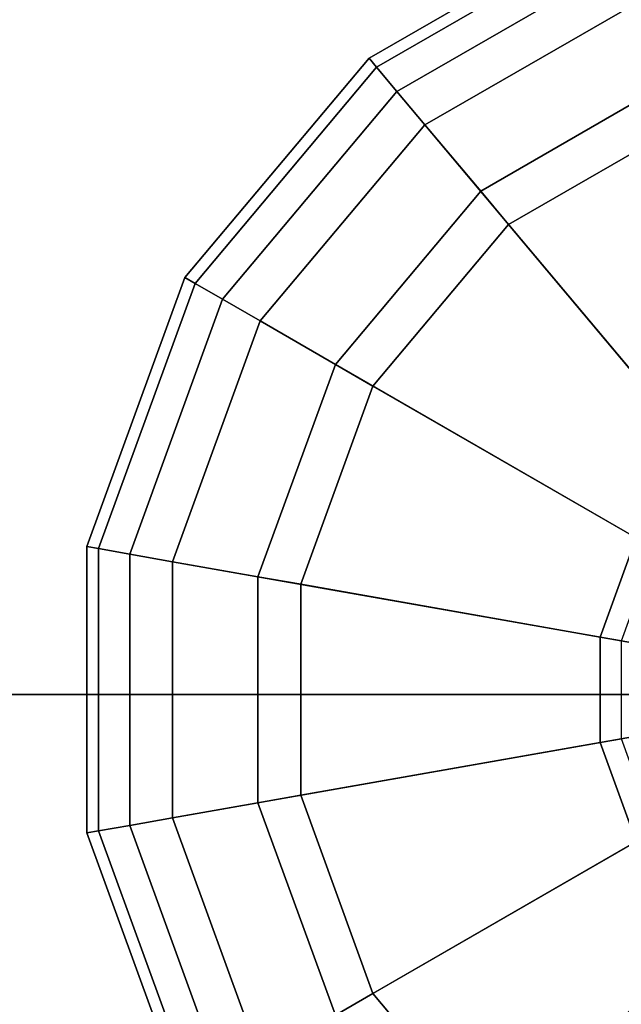
# Model space of a CAD drawing. Units: inches. Extents: x -36 to 36, y -15 to 15.
# Drawn here: x -34 to -33.6, y -0.2 to 0.5 of the extents above; entities that cross this region are included whole.
import ezdxf

# ---------------------------------------------------------------- set-up
doc = ezdxf.new("R2010")
doc.units = ezdxf.units.IN
doc.header["$MEASUREMENT"] = 0
for name, color, linetype in [('AFUTL-3-BSSS', 4, 'Continuous'), ('AFUTL-3-GDPL', 19, 'Continuous'), ('AFUTL-3-TPLM', 15, 'Continuous')]:
    doc.layers.add(name, color=color, linetype=linetype)

msp = doc.modelspace()

# ---------------------------------------------------------------- linework, layer by layer
at = {"layer": 'AFUTL-3-BSSS'}
for points in [[(35, 0, 3), (35, 0.5, 2.86603), (-35, 0.5, 2.86603), (-35, 0, 3)], [(35, 0.5, 1.13397), (35, 0, 1), (-35, 0, 1), (-35, 0.5, 1.13397)], [(35, 0, 3), (35, 0.5, 2.86603), (-35, 0.5, 2.86603), (-35, 0, 3)], [(35, 0.5, 1.13397), (35, 0, 1), (-35, 0, 1), (-35, 0.5, 1.13397)], [(35, -0.5, 2.86603), (35, 0, 3), (-35, 0, 3), (-35, -0.5, 2.86603)], [(35, 0, 1), (35, -0.5, 1.13397), (-35, -0.5, 1.13397), (-35, 0, 1)], [(35, -0.5, 2.86603), (35, 0, 3), (-35, 0, 3), (-35, -0.5, 2.86603)], [(35, 0, 1), (35, -0.5, 1.13397), (-35, -0.5, 1.13397), (-35, 0, 1)]]:
    msp.add_3dface(points, dxfattribs=at)
at = {"layer": 'AFUTL-3-GDPL'}
for points in [[(-33.74784, 0.45187, 0.0313), (-33.75322, 0.45829, 0.06255), (-33.57464, 0.56139, 0.06255), (-33.57177, 0.55352, 0.0313)], [(-33.75322, 0.45829, 0.06255), (-33.75322, 0.45829, 0.18755), (-33.57464, 0.56139, 0.18755), (-33.57464, 0.56139, 0.06255)], [(-33.75322, 0.45829, 0.18755), (-33.74784, 0.45187, 0.2188), (-33.57177, 0.55352, 0.2188), (-33.57464, 0.56139, 0.18755)], [(-33.74784, 0.45187, 0.0313), (-33.75322, 0.45829, 0.06255), (-33.57464, 0.56139, 0.06255), (-33.57177, 0.55352, 0.0313)], [(-33.75322, 0.45829, 0.06255), (-33.75322, 0.45829, 0.18755), (-33.57464, 0.56139, 0.18755), (-33.57464, 0.56139, 0.06255)], [(-33.75322, 0.45829, 0.18755), (-33.74784, 0.45187, 0.2188), (-33.57177, 0.55352, 0.2188), (-33.57464, 0.56139, 0.18755)], [(-33.73313, 0.43435, 0.00842), (-33.74784, 0.45187, 0.0313), (-33.57177, 0.55352, 0.0313), (-33.56395, 0.53202, 0.00842)], [(-33.74784, 0.45187, 0.2188), (-33.73313, 0.43435, 0.24168), (-33.56395, 0.53202, 0.24168), (-33.57177, 0.55352, 0.2188)], [(-33.73313, 0.43435, 0.00842), (-33.74784, 0.45187, 0.0313), (-33.57177, 0.55352, 0.0313), (-33.56395, 0.53202, 0.00842)], [(-33.74784, 0.45187, 0.2188), (-33.73313, 0.43435, 0.24168), (-33.56395, 0.53202, 0.24168), (-33.57177, 0.55352, 0.2188)], [(-33.71304, 0.41041, 0.00005), (-33.73313, 0.43435, 0.00842), (-33.56395, 0.53202, 0.00842), (-33.55326, 0.50266, 0.00005)], [(-33.73313, 0.43435, 0.24168), (-33.71304, 0.41041, 0.25005), (-33.55326, 0.50266, 0.25005), (-33.56395, 0.53202, 0.24168)], [(-33.71304, 0.41041, 0.00005), (-33.73313, 0.43435, 0.00842), (-33.56395, 0.53202, 0.00842), (-33.55326, 0.50266, 0.00005)], [(-33.73313, 0.43435, 0.24168), (-33.71304, 0.41041, 0.25005), (-33.55326, 0.50266, 0.25005), (-33.56395, 0.53202, 0.24168)], [(-33.37156, 0.00345, 0.00005), (-33.71304, 0.41041, 0.00005), (-33.55326, 0.50266, 0.00005), (-33.37156, 0.00345, 0.00005)], [(-33.71304, 0.41041, 0.25005), (-33.67287, 0.36253, 0.25005), (-33.53189, 0.44393, 0.25005), (-33.55326, 0.50266, 0.25005)], [(-33.37156, 0.00345, 0.00005), (-33.71304, 0.41041, 0.00005), (-33.55326, 0.50266, 0.00005), (-33.37156, 0.00345, 0.00005)], [(-33.71304, 0.41041, 0.25005), (-33.67287, 0.36253, 0.25005), (-33.53189, 0.44393, 0.25005), (-33.55326, 0.50266, 0.25005)], [(-33.87851, 0.29614, 0.0313), (-33.88577, 0.30032, 0.06255), (-33.75322, 0.45829, 0.06255), (-33.74784, 0.45187, 0.0313)], [(-33.88577, 0.30032, 0.06255), (-33.88577, 0.30032, 0.18755), (-33.75322, 0.45829, 0.18755), (-33.75322, 0.45829, 0.06255)], [(-33.88577, 0.30032, 0.18755), (-33.87851, 0.29614, 0.2188), (-33.74784, 0.45187, 0.2188), (-33.75322, 0.45829, 0.18755)], [(-33.87851, 0.29614, 0.0313), (-33.88577, 0.30032, 0.06255), (-33.75322, 0.45829, 0.06255), (-33.74784, 0.45187, 0.0313)], [(-33.88577, 0.30032, 0.06255), (-33.88577, 0.30032, 0.18755), (-33.75322, 0.45829, 0.18755), (-33.75322, 0.45829, 0.06255)], [(-33.88577, 0.30032, 0.18755), (-33.87851, 0.29614, 0.2188), (-33.74784, 0.45187, 0.2188), (-33.75322, 0.45829, 0.18755)], [(-33.8587, 0.2847, 0.00842), (-33.87851, 0.29614, 0.0313), (-33.74784, 0.45187, 0.0313), (-33.73313, 0.43435, 0.00842)], [(-33.87851, 0.29614, 0.2188), (-33.8587, 0.2847, 0.24168), (-33.73313, 0.43435, 0.24168), (-33.74784, 0.45187, 0.2188)], [(-33.8587, 0.2847, 0.00842), (-33.87851, 0.29614, 0.0313), (-33.74784, 0.45187, 0.0313), (-33.73313, 0.43435, 0.00842)], [(-33.87851, 0.29614, 0.2188), (-33.8587, 0.2847, 0.24168), (-33.73313, 0.43435, 0.24168), (-33.74784, 0.45187, 0.2188)], [(-33.67287, 0.36253, 0.25005), (-33.67287, 0.36253, 0.4063), (-33.53189, 0.44393, 0.4063), (-33.53189, 0.44393, 0.25005)], [(-33.67287, 0.36253, 0.4063), (-33.65278, 0.33859, 0.4063), (-33.5212, 0.41456, 0.4063), (-33.53189, 0.44393, 0.4063)], [(-33.67287, 0.36253, 0.25005), (-33.67287, 0.36253, 0.4063), (-33.53189, 0.44393, 0.4063), (-33.53189, 0.44393, 0.25005)], [(-33.67287, 0.36253, 0.4063), (-33.65278, 0.33859, 0.4063), (-33.5212, 0.41456, 0.4063), (-33.53189, 0.44393, 0.4063)], [(-33.83164, 0.26907, 0.00005), (-33.8587, 0.2847, 0.00842), (-33.73313, 0.43435, 0.00842), (-33.71304, 0.41041, 0.00005)], [(-33.8587, 0.2847, 0.24168), (-33.83164, 0.26907, 0.25005), (-33.71304, 0.41041, 0.25005), (-33.73313, 0.43435, 0.24168)], [(-33.83164, 0.26907, 0.00005), (-33.8587, 0.2847, 0.00842), (-33.73313, 0.43435, 0.00842), (-33.71304, 0.41041, 0.00005)], [(-33.8587, 0.2847, 0.24168), (-33.83164, 0.26907, 0.25005), (-33.71304, 0.41041, 0.25005), (-33.73313, 0.43435, 0.24168)], [(-33.65278, 0.33859, 0.4063), (-33.65278, 0.33859, 0.4375), (-33.5212, 0.41456, 0.4375), (-33.5212, 0.41456, 0.4063)], [(-33.65278, 0.33859, 0.4375), (-33.51217, 0.17102, 0.4375), (-33.44638, 0.209, 0.4375), (-33.5212, 0.41456, 0.4375)], [(-33.65278, 0.33859, 0.4063), (-33.65278, 0.33859, 0.4375), (-33.5212, 0.41456, 0.4375), (-33.5212, 0.41456, 0.4063)], [(-33.65278, 0.33859, 0.4375), (-33.51217, 0.17102, 0.4375), (-33.44638, 0.209, 0.4375), (-33.5212, 0.41456, 0.4375)], [(-33.37156, 0.00345, 0.00005), (-33.83164, 0.26907, 0.00005), (-33.71304, 0.41041, 0.00005), (-33.37156, 0.00345, 0.00005)], [(-33.83164, 0.26907, 0.25005), (-33.77751, 0.23782, 0.25005), (-33.67287, 0.36253, 0.25005), (-33.71304, 0.41041, 0.25005)], [(-33.37156, 0.00345, 0.00005), (-33.83164, 0.26907, 0.00005), (-33.71304, 0.41041, 0.00005), (-33.37156, 0.00345, 0.00005)], [(-33.83164, 0.26907, 0.25005), (-33.77751, 0.23782, 0.25005), (-33.67287, 0.36253, 0.25005), (-33.71304, 0.41041, 0.25005)], [(-33.77751, 0.23782, 0.25005), (-33.77751, 0.23782, 0.4063), (-33.67287, 0.36253, 0.4063), (-33.67287, 0.36253, 0.25005)], [(-33.77751, 0.23782, 0.4063), (-33.75045, 0.2222, 0.4063), (-33.65278, 0.33859, 0.4063), (-33.67287, 0.36253, 0.4063)], [(-33.77751, 0.23782, 0.25005), (-33.77751, 0.23782, 0.4063), (-33.67287, 0.36253, 0.4063), (-33.67287, 0.36253, 0.25005)], [(-33.77751, 0.23782, 0.4063), (-33.75045, 0.2222, 0.4063), (-33.65278, 0.33859, 0.4063), (-33.67287, 0.36253, 0.4063)], [(-33.75045, 0.2222, 0.4063), (-33.75045, 0.2222, 0.4375), (-33.65278, 0.33859, 0.4375), (-33.65278, 0.33859, 0.4063)], [(-33.75045, 0.2222, 0.4375), (-33.56101, 0.11282, 0.4375), (-33.51217, 0.17102, 0.4375), (-33.65278, 0.33859, 0.4375)], [(-33.75045, 0.2222, 0.4063), (-33.75045, 0.2222, 0.4375), (-33.65278, 0.33859, 0.4375), (-33.65278, 0.33859, 0.4063)], [(-33.75045, 0.2222, 0.4375), (-33.56101, 0.11282, 0.4375), (-33.51217, 0.17102, 0.4375), (-33.65278, 0.33859, 0.4375)], [(-33.94805, 0.1051, 0.0313), (-33.95629, 0.10655, 0.06255), (-33.88577, 0.30032, 0.06255), (-33.87851, 0.29614, 0.0313)], [(-33.95629, 0.10655, 0.06255), (-33.95629, 0.10655, 0.18755), (-33.88577, 0.30032, 0.18755), (-33.88577, 0.30032, 0.06255)], [(-33.95629, 0.10655, 0.18755), (-33.94805, 0.1051, 0.2188), (-33.87851, 0.29614, 0.2188), (-33.88577, 0.30032, 0.18755)], [(-33.94805, 0.1051, 0.0313), (-33.95629, 0.10655, 0.06255), (-33.88577, 0.30032, 0.06255), (-33.87851, 0.29614, 0.0313)], [(-33.95629, 0.10655, 0.06255), (-33.95629, 0.10655, 0.18755), (-33.88577, 0.30032, 0.18755), (-33.88577, 0.30032, 0.06255)], [(-33.95629, 0.10655, 0.18755), (-33.94805, 0.1051, 0.2188), (-33.87851, 0.29614, 0.2188), (-33.88577, 0.30032, 0.18755)], [(-33.92552, 0.10112, 0.00842), (-33.94805, 0.1051, 0.0313), (-33.87851, 0.29614, 0.0313), (-33.8587, 0.2847, 0.00842)], [(-33.94805, 0.1051, 0.2188), (-33.92552, 0.10112, 0.24168), (-33.8587, 0.2847, 0.24168), (-33.87851, 0.29614, 0.2188)], [(-33.92552, 0.10112, 0.00842), (-33.94805, 0.1051, 0.0313), (-33.87851, 0.29614, 0.0313), (-33.8587, 0.2847, 0.00842)], [(-33.94805, 0.1051, 0.2188), (-33.92552, 0.10112, 0.24168), (-33.8587, 0.2847, 0.24168), (-33.87851, 0.29614, 0.2188)], [(-33.89474, 0.0957, 0.00005), (-33.92552, 0.10112, 0.00842), (-33.8587, 0.2847, 0.00842), (-33.83164, 0.26907, 0.00005)], [(-33.92552, 0.10112, 0.24168), (-33.89474, 0.0957, 0.25005), (-33.83164, 0.26907, 0.25005), (-33.8587, 0.2847, 0.24168)], [(-33.89474, 0.0957, 0.00005), (-33.92552, 0.10112, 0.00842), (-33.8587, 0.2847, 0.00842), (-33.83164, 0.26907, 0.00005)], [(-33.92552, 0.10112, 0.24168), (-33.89474, 0.0957, 0.25005), (-33.83164, 0.26907, 0.25005), (-33.8587, 0.2847, 0.24168)], [(-33.37156, 0.00345, 0.00005), (-33.89474, 0.0957, 0.00005), (-33.83164, 0.26907, 0.00005), (-33.37156, 0.00345, 0.00005)], [(-33.89474, 0.0957, 0.25005), (-33.83319, 0.08484, 0.25005), (-33.77751, 0.23782, 0.25005), (-33.83164, 0.26907, 0.25005)], [(-33.37156, 0.00345, 0.00005), (-33.89474, 0.0957, 0.00005), (-33.83164, 0.26907, 0.00005), (-33.37156, 0.00345, 0.00005)], [(-33.89474, 0.0957, 0.25005), (-33.83319, 0.08484, 0.25005), (-33.77751, 0.23782, 0.25005), (-33.83164, 0.26907, 0.25005)], [(-33.83319, 0.08484, 0.25005), (-33.83319, 0.08484, 0.4063), (-33.77751, 0.23782, 0.4063), (-33.77751, 0.23782, 0.25005)], [(-33.83319, 0.08484, 0.4063), (-33.80242, 0.07942, 0.4063), (-33.75045, 0.2222, 0.4063), (-33.77751, 0.23782, 0.4063)], [(-33.83319, 0.08484, 0.25005), (-33.83319, 0.08484, 0.4063), (-33.77751, 0.23782, 0.4063), (-33.77751, 0.23782, 0.25005)], [(-33.83319, 0.08484, 0.4063), (-33.80242, 0.07942, 0.4063), (-33.75045, 0.2222, 0.4063), (-33.77751, 0.23782, 0.4063)], [(-33.80242, 0.07942, 0.4063), (-33.80242, 0.07942, 0.4375), (-33.75045, 0.2222, 0.4375), (-33.75045, 0.2222, 0.4063)], [(-33.80242, 0.07942, 0.4375), (-33.58699, 0.04143, 0.4375), (-33.56101, 0.11282, 0.4375), (-33.75045, 0.2222, 0.4375)], [(-33.80242, 0.07942, 0.4063), (-33.80242, 0.07942, 0.4375), (-33.75045, 0.2222, 0.4375), (-33.75045, 0.2222, 0.4063)], [(-33.80242, 0.07942, 0.4375), (-33.58699, 0.04143, 0.4375), (-33.56101, 0.11282, 0.4375), (-33.75045, 0.2222, 0.4375)], [(-33.94805, -0.0982, 0.0313), (-33.95629, -0.09966, 0.06255), (-33.95629, 0.10655, 0.06255), (-33.94805, 0.1051, 0.0313)], [(-33.95629, -0.09966, 0.06255), (-33.95629, -0.09966, 0.18755), (-33.95629, 0.10655, 0.18755), (-33.95629, 0.10655, 0.06255)], [(-33.95629, -0.09966, 0.18755), (-33.94805, -0.0982, 0.2188), (-33.94805, 0.1051, 0.2188), (-33.95629, 0.10655, 0.18755)], [(-33.94805, -0.0982, 0.0313), (-33.95629, -0.09966, 0.06255), (-33.95629, 0.10655, 0.06255), (-33.94805, 0.1051, 0.0313)], [(-33.95629, -0.09966, 0.06255), (-33.95629, -0.09966, 0.18755), (-33.95629, 0.10655, 0.18755), (-33.95629, 0.10655, 0.06255)], [(-33.95629, -0.09966, 0.18755), (-33.94805, -0.0982, 0.2188), (-33.94805, 0.1051, 0.2188), (-33.95629, 0.10655, 0.18755)], [(-33.58699, 0.04143, 0.4375), (-33.5716, 0.03872, 0.44169), (-33.54747, 0.10501, 0.44169), (-33.56101, 0.11282, 0.4375)], [(-33.58699, 0.04143, 0.4375), (-33.5716, 0.03872, 0.44169), (-33.54747, 0.10501, 0.44169), (-33.56101, 0.11282, 0.4375)], [(-33.92552, -0.09423, 0.00842), (-33.94805, -0.0982, 0.0313), (-33.94805, 0.1051, 0.0313), (-33.92552, 0.10112, 0.00842)], [(-33.94805, -0.0982, 0.2188), (-33.92552, -0.09423, 0.24168), (-33.92552, 0.10112, 0.24168), (-33.94805, 0.1051, 0.2188)], [(-33.92552, -0.09423, 0.00842), (-33.94805, -0.0982, 0.0313), (-33.94805, 0.1051, 0.0313), (-33.92552, 0.10112, 0.00842)], [(-33.94805, -0.0982, 0.2188), (-33.92552, -0.09423, 0.24168), (-33.92552, 0.10112, 0.24168), (-33.94805, 0.1051, 0.2188)], [(-33.89474, -0.0888, 0.00005), (-33.92552, -0.09423, 0.00842), (-33.92552, 0.10112, 0.00842), (-33.89474, 0.0957, 0.00005)], [(-33.92552, -0.09423, 0.24168), (-33.89474, -0.0888, 0.25005), (-33.89474, 0.0957, 0.25005), (-33.92552, 0.10112, 0.24168)], [(-33.89474, -0.0888, 0.00005), (-33.92552, -0.09423, 0.00842), (-33.92552, 0.10112, 0.00842), (-33.89474, 0.0957, 0.00005)], [(-33.92552, -0.09423, 0.24168), (-33.89474, -0.0888, 0.25005), (-33.89474, 0.0957, 0.25005), (-33.92552, 0.10112, 0.24168)], [(-33.37156, 0.00345, 0.00005), (-33.89474, -0.0888, 0.00005), (-33.89474, 0.0957, 0.00005), (-33.37156, 0.00345, 0.00005)], [(-33.89474, -0.0888, 0.25005), (-33.83319, -0.07795, 0.25005), (-33.83319, 0.08484, 0.25005), (-33.89474, 0.0957, 0.25005)], [(-33.37156, 0.00345, 0.00005), (-33.89474, -0.0888, 0.00005), (-33.89474, 0.0957, 0.00005), (-33.37156, 0.00345, 0.00005)], [(-33.89474, -0.0888, 0.25005), (-33.83319, -0.07795, 0.25005), (-33.83319, 0.08484, 0.25005), (-33.89474, 0.0957, 0.25005)], [(-33.83319, -0.07795, 0.25005), (-33.83319, -0.07795, 0.4063), (-33.83319, 0.08484, 0.4063), (-33.83319, 0.08484, 0.25005)], [(-33.83319, -0.07795, 0.4063), (-33.80242, -0.07252, 0.4063), (-33.80242, 0.07942, 0.4063), (-33.83319, 0.08484, 0.4063)], [(-33.83319, -0.07795, 0.25005), (-33.83319, -0.07795, 0.4063), (-33.83319, 0.08484, 0.4063), (-33.83319, 0.08484, 0.25005)], [(-33.83319, -0.07795, 0.4063), (-33.80242, -0.07252, 0.4063), (-33.80242, 0.07942, 0.4063), (-33.83319, 0.08484, 0.4063)], [(-33.80242, -0.07252, 0.4063), (-33.80242, -0.07252, 0.4375), (-33.80242, 0.07942, 0.4375), (-33.80242, 0.07942, 0.4063)], [(-33.80242, -0.07252, 0.4375), (-33.58699, -0.03454, 0.4375), (-33.58699, 0.04143, 0.4375), (-33.80242, 0.07942, 0.4375)], [(-33.80242, -0.07252, 0.4063), (-33.80242, -0.07252, 0.4375), (-33.80242, 0.07942, 0.4375), (-33.80242, 0.07942, 0.4063)], [(-33.80242, -0.07252, 0.4375), (-33.58699, -0.03454, 0.4375), (-33.58699, 0.04143, 0.4375), (-33.80242, 0.07942, 0.4375)], [(-33.58699, -0.03454, 0.4375), (-33.5716, -0.03183, 0.44169), (-33.5716, 0.03872, 0.44169), (-33.58699, 0.04143, 0.4375)], [(-33.58699, -0.03454, 0.4375), (-33.5716, -0.03183, 0.44169), (-33.5716, 0.03872, 0.44169), (-33.58699, 0.04143, 0.4375)], [(-33.37156, 0.00345, 0.00005), (-33.83164, -0.26218, 0.00005), (-33.89474, -0.0888, 0.00005), (-33.37156, 0.00345, 0.00005)], [(-33.37156, 0.00345, 0.00005), (-33.83164, -0.26218, 0.00005), (-33.89474, -0.0888, 0.00005), (-33.37156, 0.00345, 0.00005)], [(-33.37156, 0.00345, 0.00005), (-33.71304, -0.40351, 0.00005), (-33.83164, -0.26218, 0.00005), (-33.37156, 0.00345, 0.00005)], [(-33.37156, 0.00345, 0.00005), (-33.71304, -0.40351, 0.00005), (-33.83164, -0.26218, 0.00005), (-33.37156, 0.00345, 0.00005)], [(-33.37156, 0.00345, 0.00005), (-33.55326, -0.49576, 0.00005), (-33.71304, -0.40351, 0.00005), (-33.37156, 0.00345, 0.00005)], [(-33.37156, 0.00345, 0.00005), (-33.55326, -0.49576, 0.00005), (-33.71304, -0.40351, 0.00005), (-33.37156, 0.00345, 0.00005)], [(-33.75045, -0.2153, 0.4375), (-33.56101, -0.10593, 0.4375), (-33.58699, -0.03454, 0.4375), (-33.80242, -0.07252, 0.4375)], [(-33.75045, -0.2153, 0.4375), (-33.56101, -0.10593, 0.4375), (-33.58699, -0.03454, 0.4375), (-33.80242, -0.07252, 0.4375)], [(-33.56101, -0.10593, 0.4375), (-33.54747, -0.09812, 0.44169), (-33.5716, -0.03183, 0.44169), (-33.58699, -0.03454, 0.4375)], [(-33.56101, -0.10593, 0.4375), (-33.54747, -0.09812, 0.44169), (-33.5716, -0.03183, 0.44169), (-33.58699, -0.03454, 0.4375)], [(-33.83164, -0.26218, 0.25005), (-33.77751, -0.23093, 0.25005), (-33.83319, -0.07795, 0.25005), (-33.89474, -0.0888, 0.25005)], [(-33.83164, -0.26218, 0.25005), (-33.77751, -0.23093, 0.25005), (-33.83319, -0.07795, 0.25005), (-33.89474, -0.0888, 0.25005)], [(-33.77751, -0.23093, 0.4063), (-33.75045, -0.2153, 0.4063), (-33.80242, -0.07252, 0.4063), (-33.83319, -0.07795, 0.4063)], [(-33.77751, -0.23093, 0.4063), (-33.75045, -0.2153, 0.4063), (-33.80242, -0.07252, 0.4063), (-33.83319, -0.07795, 0.4063)], [(-33.77751, -0.23093, 0.25005), (-33.77751, -0.23093, 0.4063), (-33.83319, -0.07795, 0.4063), (-33.83319, -0.07795, 0.25005)], [(-33.77751, -0.23093, 0.25005), (-33.77751, -0.23093, 0.4063), (-33.83319, -0.07795, 0.4063), (-33.83319, -0.07795, 0.25005)], [(-33.75045, -0.2153, 0.4063), (-33.75045, -0.2153, 0.4375), (-33.80242, -0.07252, 0.4375), (-33.80242, -0.07252, 0.4063)], [(-33.75045, -0.2153, 0.4063), (-33.75045, -0.2153, 0.4375), (-33.80242, -0.07252, 0.4375), (-33.80242, -0.07252, 0.4063)], [(-33.83164, -0.26218, 0.00005), (-33.8587, -0.2778, 0.00842), (-33.92552, -0.09423, 0.00842), (-33.89474, -0.0888, 0.00005)], [(-33.8587, -0.2778, 0.24168), (-33.83164, -0.26218, 0.25005), (-33.89474, -0.0888, 0.25005), (-33.92552, -0.09423, 0.24168)], [(-33.83164, -0.26218, 0.00005), (-33.8587, -0.2778, 0.00842), (-33.92552, -0.09423, 0.00842), (-33.89474, -0.0888, 0.00005)], [(-33.8587, -0.2778, 0.24168), (-33.83164, -0.26218, 0.25005), (-33.89474, -0.0888, 0.25005), (-33.92552, -0.09423, 0.24168)], [(-33.87851, -0.28924, 0.0313), (-33.88577, -0.29343, 0.06255), (-33.95629, -0.09966, 0.06255), (-33.94805, -0.0982, 0.0313)], [(-33.88577, -0.29343, 0.18755), (-33.87851, -0.28924, 0.2188), (-33.94805, -0.0982, 0.2188), (-33.95629, -0.09966, 0.18755)], [(-33.87851, -0.28924, 0.0313), (-33.88577, -0.29343, 0.06255), (-33.95629, -0.09966, 0.06255), (-33.94805, -0.0982, 0.0313)], [(-33.88577, -0.29343, 0.18755), (-33.87851, -0.28924, 0.2188), (-33.94805, -0.0982, 0.2188), (-33.95629, -0.09966, 0.18755)], [(-33.8587, -0.2778, 0.00842), (-33.87851, -0.28924, 0.0313), (-33.94805, -0.0982, 0.0313), (-33.92552, -0.09423, 0.00842)], [(-33.87851, -0.28924, 0.2188), (-33.8587, -0.2778, 0.24168), (-33.92552, -0.09423, 0.24168), (-33.94805, -0.0982, 0.2188)], [(-33.8587, -0.2778, 0.00842), (-33.87851, -0.28924, 0.0313), (-33.94805, -0.0982, 0.0313), (-33.92552, -0.09423, 0.00842)], [(-33.87851, -0.28924, 0.2188), (-33.8587, -0.2778, 0.24168), (-33.92552, -0.09423, 0.24168), (-33.94805, -0.0982, 0.2188)], [(-33.88577, -0.29343, 0.06255), (-33.88577, -0.29343, 0.18755), (-33.95629, -0.09966, 0.18755), (-33.95629, -0.09966, 0.06255)], [(-33.88577, -0.29343, 0.06255), (-33.88577, -0.29343, 0.18755), (-33.95629, -0.09966, 0.18755), (-33.95629, -0.09966, 0.06255)], [(-33.65278, -0.3317, 0.4375), (-33.51217, -0.16413, 0.4375), (-33.56101, -0.10593, 0.4375), (-33.75045, -0.2153, 0.4375)], [(-33.65278, -0.3317, 0.4375), (-33.51217, -0.16413, 0.4375), (-33.56101, -0.10593, 0.4375), (-33.75045, -0.2153, 0.4375)], [(-33.5212, -0.40767, 0.4375), (-33.44638, -0.20211, 0.4375), (-33.51217, -0.16413, 0.4375), (-33.65278, -0.3317, 0.4375)], [(-33.5212, -0.40767, 0.4375), (-33.44638, -0.20211, 0.4375), (-33.51217, -0.16413, 0.4375), (-33.65278, -0.3317, 0.4375)], [(-33.67287, -0.35564, 0.4063), (-33.65278, -0.3317, 0.4063), (-33.75045, -0.2153, 0.4063), (-33.77751, -0.23093, 0.4063)], [(-33.67287, -0.35564, 0.4063), (-33.65278, -0.3317, 0.4063), (-33.75045, -0.2153, 0.4063), (-33.77751, -0.23093, 0.4063)], [(-33.65278, -0.3317, 0.4063), (-33.65278, -0.3317, 0.4375), (-33.75045, -0.2153, 0.4375), (-33.75045, -0.2153, 0.4063)], [(-33.65278, -0.3317, 0.4063), (-33.65278, -0.3317, 0.4375), (-33.75045, -0.2153, 0.4375), (-33.75045, -0.2153, 0.4063)]]:
    msp.add_3dface(points, dxfattribs=at)
at = {"layer": 'AFUTL-3-TPLM'}
for points in [[(-36, 15, 29), (36, 15, 29), (36, -15, 29), (-36, -15, 29)], [(-36, 15, 27.75), (36, 15, 27.75), (36, -15, 27.75), (-36, -15, 27.75)]]:
    msp.add_3dface(points, dxfattribs=at)

doc.saveas('drawing.dxf')
